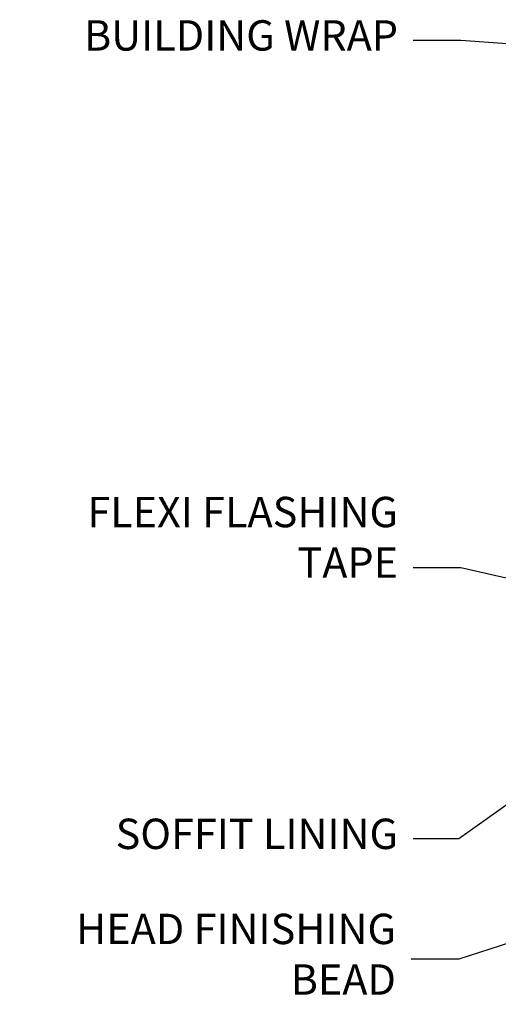
# Model space of a CAD drawing. Units: millimetres. Extents: x 0 to 10153, y -974 to 1146.
# Drawn here: x 1200 to 1263, y 998 to 1128 of the extents above; entities that cross this region are included whole.
import ezdxf
from ezdxf import colors
from ezdxf.entities.mleader import LeaderData, LeaderLine
from ezdxf.math import Vec2, Vec3

# ---------------------------------------------------------------- set-up
doc = ezdxf.new("R2010")
doc.units = ezdxf.units.MM
doc.layers.add('Aluminium Systems Ltd Notes', color=7, linetype='Continuous')
doc.styles.get("Standard").update_dxf_attribs({"font": 'arial.ttf'})

# ---------------------------------------------------------------- blocks, each defined once
blk = doc.blocks.new('_Open90')
at = {"color": 0, "linetype": 'ByBlock', "lineweight": -2}
for p, q in [((-0.5, 0.5), (0, 0)), ((0, 0), (-1, 0)), ((0, 0), (-0.5, -0.5))]:
    blk.add_line(p, q, dxfattribs=at)
blk = doc.blocks.new('Fibre Cement Weatherboard CC Soffit Head Text Residential')
at = {"layer": 'Aluminium Systems Ltd Notes', "color": 3, "lineweight": 5, "ltscale": 0.12}
ml = blk.add_multileader_mtext('Standard', dxfattribs=at)
ml.set_content('BUILDING WRAP', color=3)
ml.set_leader_properties(color=8)
ml.set_arrow_properties(name='OPEN90')
ml.build(insert=Vec2(0, 0))
ml.multileader.update_dxf_attribs({"text_left_attachment_type": 2, "text_right_attachment_type": 2})
ctx = ml.context
ctx.base_point, ctx.plane_origin = Vec3(-135.3369662736905, 88.81561386245085), Vec3(33.31891038061167, 48.29875799868569)
ctx.left_attachment, ctx.right_attachment, ctx.text_align_type = 2, 2, 2
notes = []
notes.append((ctx, [(0, (1, 1, 0), (-80.98823447462019, 88.81561386245085), (-1, 0), 6.291433026901132, [(0, [(40.89458370215016, 80.21162235685188)], 0, [])])]))
ctx.mtext.insert, ctx.mtext.width, ctx.mtext.alignment, ctx.mtext.line_spacing_style, ctx.mtext.flow_direction = Vec3(-89.27966750152132, 91.48228052911509), 46.35746150935847, 3, 2, 5
ml = blk.add_multileader_mtext('Standard', dxfattribs=at)
ml.set_content('FLEXI FLASHING TAPE', color=3)
ml.set_leader_properties(color=8)
ml.set_arrow_properties(name='OPEN90')
ml.build(insert=Vec2(0, 0))
ml.multileader.update_dxf_attribs({"text_left_attachment_type": 2, "text_right_attachment_type": 2})
ctx = ml.context
ctx.base_point, ctx.plane_origin = Vec3(-118.4174574060234, 19.36983027179303), Vec3(-27.37123240583423, -89.97596158091801)
ctx.left_attachment, ctx.right_attachment, ctx.text_align_type = 2, 2, 2
notes.append((ctx, [(0, (1, 1, 0), (-80.98823447462019, 19.36983027179303), (-1, 0), 6.291433026901132, [(0, [(39.06836258617477, -8.129912945429169)], 0, [])])]))
ctx.mtext.insert, ctx.mtext.width, ctx.mtext.alignment, ctx.mtext.line_spacing_style, ctx.mtext.flow_direction = Vec3(-89.27966750152154, 28.70316360512516), 41.67696359775891, 3, 2, 5
ml = blk.add_multileader_mtext('Standard', dxfattribs=at)
ml.set_content('SOFFIT LINING', color=3)
ml.set_leader_properties(color=8)
ml.set_arrow_properties(name='OPEN90')
ml.build(insert=Vec2(0, 0))
ml.multileader.update_dxf_attribs({"text_left_attachment_type": 2, "text_right_attachment_type": 2})
ctx = ml.context
ctx.base_point, ctx.plane_origin = Vec3(-130.7285078835131, -16.35049684972), Vec3(-31.54779345579709, -94.20801777704037)
ctx.left_attachment, ctx.right_attachment, ctx.text_align_type = 2, 2, 2
notes.append((ctx, [(0, (1, 1, 0), (-81.26009901517341, -16.35049684972), (-1, 0), 6.019568486347907, [(0, [(-62.83543482834466, -3.271597434779324)], 0, [])])]))
ctx.mtext.insert, ctx.mtext.width, ctx.mtext.alignment, ctx.mtext.line_spacing_style, ctx.mtext.flow_direction = Vec3(-89.27966750152132, -13.68383018305394), 41.67696359775891, 3, 2, 5
for ctx, leaders in notes:
    for number, flags, end, landing, length, lines in leaders:
        leader = LeaderData()
        leader.index, (leader.has_last_leader_line, leader.has_dogleg_vector, leader.attachment_direction) = number, flags
        leader.last_leader_point, leader.dogleg_vector, leader.dogleg_length = Vec3(end), Vec3(landing), length
        for number, points, colour, breaks in lines:
            line = LeaderLine()
            line.index, line.vertices, line.color, line.breaks = number, Vec3.list(points), colors.encode_raw_color(colour), breaks
            leader.lines.append(line)
        ctx.leaders.append(leader)
blk = doc.blocks.new('Plywood Sheet CC Soffit Head Text Residential')
at = {"layer": 'Aluminium Systems Ltd Notes'}
blk.add_blockref('Fibre Cement Weatherboard CC Soffit Head Text Residential', (0, -4.547473508864641e-13), dxfattribs=at)

msp = doc.modelspace()

# ---------------------------------------------------------------- block references
at = {"layer": 'Aluminium Systems Ltd Notes'}
for name in ['Plywood Sheet CC Soffit Head Text Residential', 'Fibre Cement Weatherboard CC Soffit Head Text Residential']:
    msp.add_blockref(name, (1339.159480151113, 1036.385065258233), dxfattribs=at)

# ---------------------------------------------------------------- leaders
at = {"layer": 'Aluminium Systems Ltd Notes', "color": 3, "lineweight": 5, "ltscale": 0.12}
ml = msp.add_multileader_mtext('Standard', dxfattribs=at)
ml.set_content('HEAD FINISHING BEAD', color=3)
ml.set_leader_properties(color=8)
ml.set_arrow_properties(name='OPEN90')
ml.build(insert=Vec2(0, 0))
ml.multileader.update_dxf_attribs({"text_left_attachment_type": 2, "text_right_attachment_type": 2})
ctx = ml.context
ctx.base_point, ctx.plane_origin = Vec3(1203.075888081754, 1004.176515558458), Vec3(1307.611686695317, 926.3189946311395)
ctx.left_attachment, ctx.right_attachment, ctx.text_align_type = 2, 2, 2
notes = []
notes.append((ctx, [(0, (1, 1, 0), (1257.89938113594, 1004.176515558458), (-1, 0), 6.291433026901132, [(0, [(1326.32854390018, 1026.465713341124)], 0, [])])]))
ctx.mtext.insert, ctx.mtext.width, ctx.mtext.alignment, ctx.mtext.line_spacing_style, ctx.mtext.flow_direction = Vec3(1249.607948109039, 1010.176515558458), 49.60794810903872, 3, 2, 5
for ctx, leaders in notes:
    for number, flags, end, landing, length, lines in leaders:
        leader = LeaderData()
        leader.index, (leader.has_last_leader_line, leader.has_dogleg_vector, leader.attachment_direction) = number, flags
        leader.last_leader_point, leader.dogleg_vector, leader.dogleg_length = Vec3(end), Vec3(landing), length
        for number, points, colour, breaks in lines:
            line = LeaderLine()
            line.index, line.vertices, line.color, line.breaks = number, Vec3.list(points), colors.encode_raw_color(colour), breaks
            leader.lines.append(line)
        ctx.leaders.append(leader)

doc.saveas('drawing.dxf')
